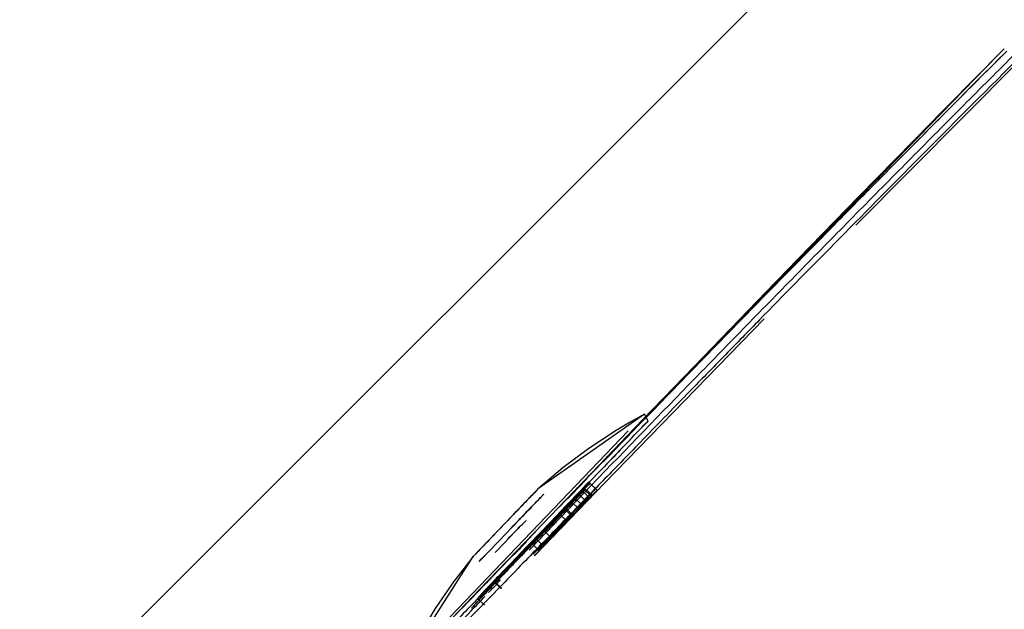
# Model space of a CAD drawing. Extents: x -39700 to 61440, y -16960 to 41659.
# Drawn here: x -15932 to -15805, y 21353 to 21429 of the extents above; entities that cross this region are included whole.
import ezdxf

# ---------------------------------------------------------------- set-up
doc = ezdxf.new("R2010")
doc.units = 0
for name, color, linetype in [('NOT-HATCH', 72, 'CONTINUOUS'), ('X-2499-GF-A$0$G-IMPT', 11, 'CONTINUOUS'), ('X-2499-GF-A$0$Q-SPCQ', 11, 'CONTINUOUS'), ('X-XREF', 7, 'CONTINUOUS')]:
    doc.layers.add(name, color=color, linetype=linetype)

# ---------------------------------------------------------------- blocks, each defined once
blk = doc.blocks.new('X-2499-GF-A')
at = {"layer": 'X-2499-GF-A$0$G-IMPT'}
for p, q in [((-15862.32, 21366.25), (-15806.01, 21424.26)), ((-15805.15, 21425.13), (-15808.62, 21421.62)), ((-15805.15, 21425.13), (-15808.62, 21421.62)), ((-15806.01, 21424.26), (-15805.15, 21425.13)), ((-15808.62, 21421.62), (-15812.08, 21418.1)), ((-15808.62, 21421.62), (-15812.08, 21418.1)), ((-15812.08, 21418.1), (-15813.46, 21416.7)), ((-15812.08, 21418.1), (-15813.46, 21416.7)), ((-15813.46, 21416.7), (-15815.54, 21414.59)), ((-15813.46, 21416.7), (-15815.54, 21414.59)), ((-15815.54, 21414.59), (-15818.99, 21411.06)), ((-15815.54, 21414.59), (-15818.99, 21411.06)), ((-15818.99, 21411.06), (-15822.44, 21407.54)), ((-15818.99, 21411.06), (-15822.44, 21407.54)), ((-15822.44, 21407.54), (-15825.88, 21404.01)), ((-15822.44, 21407.54), (-15825.88, 21404.01)), ((-15825.88, 21404.01), (-15829.33, 21400.47)), ((-15825.88, 21404.01), (-15829.33, 21400.47)), ((-15829.33, 21400.47), (-15831.76, 21397.97)), ((-15829.33, 21400.47), (-15831.76, 21397.97)), ((-15831.76, 21397.97), (-15832.76, 21396.94)), ((-15831.76, 21397.97), (-15832.76, 21396.94)), ((-15832.76, 21396.94), (-15836.19, 21393.39)), ((-15832.76, 21396.94), (-15836.19, 21393.39)), ((-15836.19, 21393.39), (-15839.62, 21389.84)), ((-15836.19, 21393.39), (-15839.62, 21389.84)), ((-15839.62, 21389.84), (-15844.98, 21384.31)), ((-15839.62, 21389.84), (-15844.98, 21384.31)), ((-15844.98, 21384.31), (-15851.56, 21377.47)), ((-15844.98, 21384.31), (-15851.2, 21377.84)), ((-15851.38, 21378.18), (-15864.99, 21368.62)), ((-15851.56, 21377.47), (-15858.12, 21370.65)), ((-15851.38, 21378.18), (-15853.22, 21377.16)), ((-15851.2, 21377.84), (-15851.38, 21378.18)), ((-15850.91, 21377.29), (-15851.38, 21378.18)), ((-15855.02, 21376.08), (-15858.52, 21373.78)), ((-15853.22, 21377.16), (-15855.02, 21376.08)), ((-15858.52, 21373.78), (-15861.85, 21371.29)), ((-15861.85, 21371.29), (-15864.99, 21368.62)), ((-15858.12, 21370.65), (-15862.42, 21366.17)), ((-15865.16, 21368.45), (-15865.29, 21368.31)), ((-15865.06, 21368.55), (-15865.16, 21368.45)), ((-15865.01, 21368.6), (-15865.06, 21368.55)), ((-15864.99, 21368.62), (-15865.01, 21368.6)), ((-15866.22, 21367.34), (-15866.54, 21367.01)), ((-15865.93, 21367.65), (-15866.22, 21367.34)), ((-15865.68, 21367.91), (-15865.93, 21367.65)), ((-15865.46, 21368.13), (-15865.68, 21367.91)), ((-15865.29, 21368.31), (-15865.46, 21368.13)), ((-15862.42, 21366.17), (-15868.6, 21359.73)), ((-15867.64, 21365.86), (-15868.03, 21365.46)), ((-15867.26, 21366.26), (-15867.64, 21365.86)), ((-15866.89, 21366.65), (-15867.26, 21366.26)), ((-15866.54, 21367.01), (-15866.89, 21366.65)), ((-15868.8, 21364.65), (-15869.18, 21364.26)), ((-15868.42, 21365.05), (-15868.8, 21364.65)), ((-15868.03, 21365.46), (-15868.42, 21365.05)), ((-15861.39, 21364.47), (-15862.3, 21365.35)), ((-15869.94, 21363.46), (-15870.33, 21363.06)), ((-15869.55, 21363.87), (-15869.94, 21363.46)), ((-15869.18, 21364.26), (-15869.55, 21363.87)), ((-15872.55, 21355.63), (-15865.51, 21362.96)), ((-15871.1, 21362.25), (-15871.47, 21361.87)), ((-15870.72, 21362.65), (-15871.1, 21362.25)), ((-15870.33, 21363.06), (-15870.72, 21362.65)), ((-15872.42, 21360.87), (-15872.68, 21360.61)), ((-15872.13, 21361.17), (-15872.42, 21360.87)), ((-15871.81, 21361.51), (-15872.13, 21361.17)), ((-15871.47, 21361.87), (-15871.81, 21361.51)), ((-15882.33, 21345.89), (-15873.36, 21359.9)), ((-15873.36, 21359.9), (-15875.89, 21356.64)), ((-15873.34, 21359.91), (-15873.36, 21359.9)), ((-15873.29, 21359.97), (-15873.34, 21359.91)), ((-15873.2, 21360.06), (-15873.29, 21359.97)), ((-15873.07, 21360.2), (-15873.2, 21360.06)), ((-15872.89, 21360.38), (-15873.07, 21360.2)), ((-15872.68, 21360.61), (-15872.89, 21360.38)), ((-15868.6, 21359.73), (-15870.99, 21357.25)), ((-15870.99, 21357.25), (-15877.12, 21350.87)), ((-15875.89, 21356.64), (-15878.24, 21353.21)), ((-15887.5, 21340.04), (-15872.55, 21355.63)), ((-15878.24, 21353.21), (-15880.39, 21349.62))]:
    blk.add_line(p, q, dxfattribs=at)
at = {"layer": 'X-2499-GF-A$0$Q-SPCQ'}
for p, q in [((-15814.5, 21415.64), (-15805.15, 21425.13)), ((-15824.23, 21402.44), (-15803.43, 21423.4)), ((-15823.82, 21406.12), (-15814.5, 21415.64)), ((-15833.11, 21396.58), (-15823.82, 21406.12)), ((-15842.37, 21387), (-15833.11, 21396.58)), ((-15856.5, 21369.33), (-15836.01, 21390.44)), ((-15851.61, 21377.4), (-15842.37, 21387)), ((-15856.68, 21372.11), (-15851.61, 21377.4)), ((-15866.86, 21362.03), (-15853.44, 21376.03)), ((-15861.21, 21367.33), (-15858.72, 21369.91)), ((-15860.81, 21367.8), (-15858.48, 21370.24)), ((-15865.2, 21368.41), (-15865.79, 21367.79)), ((-15865.44, 21360.02), (-15856.5, 21369.33)), ((-15864.99, 21368.62), (-15865.2, 21368.41)), ((-15859.15, 21368.53), (-15860.38, 21367.25)), ((-15859.92, 21367.94), (-15859.46, 21368.42)), ((-15859.46, 21368.42), (-15859.64, 21368.15)), ((-15858.54, 21367.54), (-15859.46, 21368.42)), ((-15859.43, 21368.28), (-15859.05, 21368.68)), ((-15859.1, 21368.6), (-15859.15, 21368.53)), ((-15858.23, 21367.65), (-15859.15, 21368.53)), ((-15859.05, 21368.68), (-15859.1, 21368.6)), ((-15858.13, 21367.8), (-15859.05, 21368.68)), ((-15858.38, 21369.3), (-15858.54, 21369.45)), ((-15857.62, 21368.58), (-15858.54, 21369.45)), ((-15857.46, 21368.42), (-15858.38, 21369.3)), ((-15865.79, 21367.79), (-15866.72, 21366.82)), ((-15862.34, 21366.22), (-15860.81, 21367.8)), ((-15860.38, 21367.25), (-15861.6, 21365.97)), ((-15860.74, 21366.92), (-15860.56, 21367.19)), ((-15860.56, 21367.19), (-15860.38, 21367.46)), ((-15860.38, 21367.46), (-15859.92, 21367.94)), ((-15860.38, 21367.46), (-15859.47, 21366.58)), ((-15859.81, 21367.88), (-15859.43, 21368.28)), ((-15859.64, 21368.15), (-15859.81, 21367.88)), ((-15858.9, 21367), (-15859.81, 21367.88)), ((-15859.46, 21366.37), (-15858.23, 21367.65)), ((-15858.54, 21367.54), (-15859, 21367.06)), ((-15858.51, 21367.4), (-15858.9, 21367)), ((-15858.9, 21367), (-15858.72, 21367.27)), ((-15858.72, 21367.27), (-15858.54, 21367.54)), ((-15858.13, 21367.8), (-15858.51, 21367.4)), ((-15858.23, 21367.65), (-15858.18, 21367.73)), ((-15858.18, 21367.73), (-15858.13, 21367.8)), ((-15866.72, 21366.82), (-15867.88, 21365.61)), ((-15861.6, 21365.97), (-15861.55, 21366.04)), ((-15860.68, 21365.09), (-15861.6, 21365.97)), ((-15861.55, 21366.04), (-15861.5, 21366.12)), ((-15861.5, 21366.12), (-15861.12, 21366.52)), ((-15860.59, 21365.24), (-15861.5, 21366.12)), ((-15861.12, 21366.52), (-15860.74, 21366.92)), ((-15859.82, 21366.04), (-15860.74, 21366.92)), ((-15860.68, 21365.09), (-15859.46, 21366.37)), ((-15859.82, 21366.04), (-15860.2, 21365.64)), ((-15859.64, 21366.31), (-15859.82, 21366.04)), ((-15859.47, 21366.58), (-15859.64, 21366.31)), ((-15859, 21367.06), (-15859.47, 21366.58)), ((-15867.88, 21365.61), (-15869.18, 21364.26)), ((-15860.64, 21365.16), (-15860.68, 21365.09)), ((-15860.59, 21365.24), (-15860.64, 21365.16)), ((-15860.2, 21365.64), (-15860.59, 21365.24)), ((-15869.18, 21364.26), (-15870.47, 21362.91)), ((-15870.04, 21361.91), (-15868.46, 21363.57)), ((-15868.46, 21363.57), (-15870.03, 21361.92)), ((-15864.86, 21364.11), (-15866.86, 21362.03)), ((-15870.47, 21362.91), (-15871.63, 21361.69)), ((-15869.99, 21358.25), (-15865.37, 21363.06)), ((-15867.96, 21363.09), (-15869.34, 21361.66)), ((-15869.34, 21361.66), (-15867.96, 21363.09)), ((-15868.88, 21362.16), (-15867.97, 21363.11)), ((-15865.85, 21361.75), (-15865.38, 21362.23)), ((-15865.38, 21362.23), (-15865.61, 21361.89)), ((-15864.47, 21361.36), (-15865.38, 21362.23)), ((-15864.32, 21363.23), (-15863.41, 21362.35)), ((-15880.26, 21348.06), (-15866.86, 21362.03)), ((-15871.63, 21361.69), (-15872.56, 21360.73)), ((-15871.4, 21360.5), (-15870.04, 21361.91)), ((-15870.03, 21361.92), (-15871.37, 21360.53)), ((-15869.34, 21361.66), (-15870.53, 21360.42)), ((-15870.5, 21360.44), (-15869.34, 21361.66)), ((-15867.91, 21360.34), (-15866.58, 21361.73)), ((-15866.49, 21361), (-15866.4, 21361.13)), ((-15866.4, 21361.13), (-15866.31, 21361.27)), ((-15866.31, 21361.27), (-15865.85, 21361.75)), ((-15865.93, 21361.44), (-15866.03, 21361.34)), ((-15865.84, 21361.54), (-15865.93, 21361.44)), ((-15865.61, 21361.89), (-15865.84, 21361.54)), ((-15864.92, 21360.66), (-15865.84, 21361.54)), ((-15864.47, 21361.36), (-15864.93, 21360.87)), ((-15864.92, 21360.66), (-15864.69, 21361.01)), ((-15864.69, 21361.01), (-15864.47, 21361.36)), ((-15873.15, 21360.11), (-15873.36, 21359.9)), ((-15872.56, 21360.73), (-15873.15, 21360.11)), ((-15872.27, 21359.59), (-15872.59, 21359.26)), ((-15872.59, 21359.26), (-15872.28, 21359.57)), ((-15872.28, 21359.57), (-15871.4, 21360.5)), ((-15871.37, 21360.53), (-15872.27, 21359.59)), ((-15868.34, 21359.14), (-15867.77, 21359.74)), ((-15867.77, 21359.74), (-15867.19, 21360.35)), ((-15867.19, 21360.35), (-15866.84, 21360.67)), ((-15865.02, 21360.56), (-15864.92, 21360.66)), ((-15869.52, 21357.92), (-15869.06, 21358.4)), ((-15869.06, 21358.4), (-15868.59, 21358.88)), ((-15874.86, 21353.18), (-15869.99, 21358.25)), ((-15870.72, 21356.66), (-15870.22, 21357.14)), ((-15869.79, 21357.51), (-15870.44, 21356.78)), ((-15871.92, 21355.41), (-15871.32, 21356.03)), ((-15871.27, 21356.03), (-15871.92, 21355.41)), ((-15871.1, 21356.05), (-15871.67, 21355.45)), ((-15871.43, 21355.75), (-15870.62, 21356.66)), ((-15871.32, 21356.03), (-15870.72, 21356.66)), ((-15870.62, 21356.66), (-15871.27, 21356.03)), ((-15870.44, 21356.78), (-15871.1, 21356.05)), ((-15869.8, 21355.78), (-15870.72, 21356.66)), ((-15869.7, 21355.78), (-15870.62, 21356.66)), ((-15872.81, 21354.5), (-15872.66, 21354.34)), ((-15871.89, 21353.62), (-15872.81, 21354.5))]:
    blk.add_line(p, q, dxfattribs=at)
blk.add_arc((-12869.91, 18490.96), 4149.86, 135.01046, 136.03143, dxfattribs=at)
for points, knots in [([(-15866.19, 21360.69), (-15865.39, 21361.53), (-15864.45, 21362.51), (-15863.38, 21363.63), (-15862.97, 21364.05), (-15862.56, 21364.48), (-15861.74, 21365.33), (-15859.96, 21367.18), (-15853.94, 21373.44), (-15846.25, 21381.38), (-15837.43, 21390.42), (-15830.8, 21397.19), (-15825.27, 21402.82), (-15820.83, 21407.32), (-15816.39, 21411.8), (-15811.94, 21416.29), (-15807.48, 21420.76), (-15805.25, 21422.99), (-15804.14, 21424.11)], [55.908635, 55.908635, 55.908635, 55.908635, 59.548837, 60.169137, 60.789438, 61.409738, 62.030038, 64.51124, 69.473643, 89.323255, 99.248061, 109.172867, 119.097674, 124.060077, 129.02248, 138.947286, 143.909689, 148.872092, 148.872092, 148.872092, 148.872092]), ([(-15856.69, 21372.1), (-15855, 21373.86), (-15850.24, 21378.82), (-15842.39, 21386.99), (-15833.13, 21396.57), (-15823.83, 21406.12), (-15814.51, 21415.64), (-15808.27, 21421.97), (-15805.15, 21425.13)], [0.3832951, 0.3832951, 0.3832951, 0.3832951, 0.4444444, 0.5555556, 0.6666667, 0.7777778, 0.8888889, 1, 1, 1, 1]), ([(-15856.65, 21372.05), (-15852.7, 21376.16), (-15846.54, 21382.52), (-15838.15, 21391.12), (-15831.52, 21397.89), (-15825.98, 21403.52), (-15821.54, 21408.02), (-15817.1, 21412.51), (-15812.65, 21416.99), (-15808.19, 21421.47), (-15805.96, 21423.7), (-15804.84, 21424.82)], [71.415459, 71.415459, 71.415459, 71.415459, 89.323255, 99.248061, 109.172867, 119.097674, 124.060077, 129.02248, 138.947286, 143.909689, 148.872092, 148.872092, 148.872092, 148.872092]), ([(-15803.63, 21423.6), (-15807.96, 21419.27), (-15816.17, 21411.02), (-15827.15, 21399.92), (-15835.2, 21391.72), (-15840.97, 21385.81), (-15845.01, 21381.67), (-15848.56, 21378.01), (-15852.55, 21373.9), (-15856.55, 21369.78), (-15860.01, 21366.21), (-15862.92, 21363.2), (-15865.33, 21360.72), (-15867.96, 21357.99), (-15871.58, 21354.27), (-15876.18, 21349.53), (-15881.35, 21344.24), (-15885.63, 21339.87), (-15888.6, 21336.85), (-15890.77, 21334.66), (-15892.3, 21333.12), (-15893.56, 21331.85), (-15894.95, 21330.46), (-15896.74, 21328.67), (-15899.43, 21326), (-15902.58, 21322.9), (-15905.94, 21319.6), (-15909.84, 21315.81), (-15913.55, 21312.22), (-15915.69, 21310.17), (-15916.04, 21309.84), (-15916.02, 21309.86)], [0, 0, 0, 0, 0.0227273, 0.0454545, 0.0681818, 0.0795455, 0.0909091, 0.1022727, 0.1136364, 0.1363636, 0.1590909, 0.1704545, 0.1818182, 0.1931818, 0.2045455, 0.2272727, 0.25, 0.2727273, 0.2954545, 0.3181818, 0.3409091, 0.3522727, 0.3636364, 0.3863636, 0.4090909, 0.4545455, 0.5, 0.5454545, 0.6363636, 0.7272727, 0.78766, 0.78766, 0.78766, 0.78766]), ([(-15759.12, 21379.09), (-15766.82, 21371.4), (-15778.37, 21359.85), (-15793.77, 21344.45), (-15805.31, 21332.9), (-15816.86, 21321.35), (-15828.37, 21309.85), (-15839.8, 21298.41), (-15850.9, 21287.31), (-15859.67, 21278.54), (-15866.24, 21271.97), (-15872.46, 21265.75), (-15879.48, 21258.73), (-15886.56, 21251.65), (-15892.16, 21246.05), (-15896.2, 21242.01), (-15898.54, 21239.68), (-15899.04, 21239.18), (-15899.04, 21239.18)], [0, 0, 0, 0, 29.309468, 43.964201, 58.618935, 73.273669, 87.928403, 102.583136, 117.23787, 131.892604, 139.219971, 146.547338, 161.202071, 175.856805, 190.511539, 205.166273, 219.821007, 233.158813, 233.158813, 233.158813, 233.158813]), ([(-15756.89, 21377.93), (-15762.32, 21372.5), (-15773.2, 21361.62), (-15786.78, 21348.04), (-15797.65, 21337.17), (-15805.81, 21329.01), (-15813.75, 21321.07), (-15821.87, 21312.95), (-15830.06, 21304.76), (-15838.12, 21296.71), (-15845.99, 21288.83), (-15856.15, 21278.67), (-15868.05, 21266.77), (-15883.76, 21251.06), (-15894.87, 21239.95), (-15897.33, 21237.49), (-15897.34, 21237.49)], [0, 0, 0, 0, 0.0588235, 0.1176471, 0.1470588, 0.1764706, 0.2058824, 0.2352941, 0.2647059, 0.2941176, 0.3235294, 0.3529412, 0.4117647, 0.4705882, 0.5882353, 0.665193, 0.665193, 0.665193, 0.665193]), ([(-15850.91, 21377.29), (-15850.91, 21377.29), (-15851.37, 21376.82), (-15854.09, 21373.98), (-15859.51, 21368.33), (-15863.95, 21363.69), (-15866.17, 21361.38)], [0.5001152, 0.5001152, 0.5001152, 0.5001152, 0.5833333, 0.7222222, 0.8611111, 1, 1, 1, 1]), ([(-15856.37, 21371.6), (-15855, 21373.03), (-15852.68, 21375.45), (-15851.14, 21377.06), (-15850.91, 21377.3), (-15850.91, 21377.29)], [0.2222222, 0.2222222, 0.2222222, 0.2222222, 0.3333333, 0.4444444, 0.5001117, 0.5001117, 0.5001117, 0.5001117]), ([(-15862.33, 21366.22), (-15861.83, 21366.74), (-15860.55, 21368.08), (-15859.27, 21369.42), (-15858.49, 21370.23)], [0.31506448, 0.31506448, 0.31506448, 0.31506448, 0.33333333, 0.36159402, 0.36159402, 0.36159402, 0.36159402]), ([(-15859.03, 21368.48), (-15859.15, 21368.34), (-15859.41, 21368.08), (-15859.8, 21367.66), (-15860.21, 21367.22), (-15860.67, 21366.74), (-15861.18, 21366.2), (-15861.66, 21365.7), (-15862.08, 21365.26), (-15862.51, 21364.8), (-15863.02, 21364.27), (-15863.5, 21363.77), (-15863.9, 21363.35), (-15864.22, 21363.03), (-15864.45, 21362.78), (-15864.8, 21362.42), (-15865.31, 21361.9), (-15865.99, 21361.19), (-15866.58, 21360.58), (-15867.11, 21360.03), (-15867.54, 21359.6), (-15867.97, 21359.15), (-15868.61, 21358.49), (-15869.27, 21357.8), (-15870.09, 21356.94), (-15870.56, 21356.45), (-15871, 21355.99), (-15871.5, 21355.46), (-15872.02, 21354.91), (-15872.48, 21354.42), (-15872.88, 21353.99), (-15873.24, 21353.61), (-15873.46, 21353.37), (-15873.56, 21353.26)], [0, 0, 0, 0, 0.884024, 1.768038, 2.652137, 3.536306, 4.420634, 5.305182, 5.749769, 6.194356, 7.090764, 7.706796, 8.323845, 8.936903, 9.245385, 9.553867, 10.78745, 12.032746, 13.563624, 14.323219, 15.07665, 15.834934, 16.589309, 18.110359, 19.028083, 19.483548, 19.939013, 20.847075, 21.755018, 22.662865, 23.570655, 24.478427, 25.386156, 25.386156, 25.386156, 25.386156]), ([(-15858.38, 21369.3), (-15858.95, 21368.69), (-15859.82, 21367.77), (-15861, 21366.52), (-15861.9, 21365.57), (-15862.57, 21364.86), (-15863.03, 21364.38), (-15863.33, 21364.07), (-15863.86, 21363.51), (-15864.62, 21362.73), (-15865.37, 21361.95), (-15865.97, 21361.33), (-15866.57, 21360.71), (-15867.17, 21360.09), (-15867.78, 21359.47), (-15868.38, 21358.84), (-15868.91, 21358.29), (-15869.33, 21357.85), (-15869.48, 21357.69), (-15869.71, 21357.46), (-15870.05, 21357.1), (-15870.5, 21356.62), (-15870.88, 21356.23), (-15871.18, 21355.91), (-15871.48, 21355.6), (-15871.85, 21355.21), (-15872.2, 21354.83), (-15872.47, 21354.54), (-15872.6, 21354.4), (-15872.66, 21354.34)], [0, 0, 0, 0, 3.113102, 4.669652, 6.226203, 7.782754, 8.171892, 8.561029, 9.339305, 10.895855, 12.452406, 13.230682, 14.008957, 15.565508, 16.343783, 17.122059, 18.678609, 19.067747, 19.262316, 19.456885, 20.23516, 21.013436, 21.791711, 22.180849, 22.569986, 23.348262, 24.126537, 24.515675, 24.904812, 24.904812, 24.904812, 24.904812]), ([(-15864.99, 21368.62), (-15864.99, 21368.62), (-15865.13, 21368.48), (-15865.84, 21367.74), (-15867.21, 21366.31), (-15868.52, 21364.94), (-15869.18, 21364.26)], [0, 0, 0, 0, 0.2, 0.4, 0.7, 1, 1, 1, 1]), ([(-15868.71, 21358.45), (-15868.57, 21358.6), (-15868.29, 21358.88), (-15867.89, 21359.29), (-15867.53, 21359.67), (-15867.19, 21360.02), (-15866.86, 21360.36), (-15866.45, 21360.78), (-15865.83, 21361.42), (-15865.14, 21362.12), (-15864.47, 21362.81), (-15863.94, 21363.36), (-15863.46, 21363.85), (-15863.05, 21364.28), (-15862.72, 21364.62), (-15862.37, 21364.98), (-15861.89, 21365.48), (-15861.21, 21366.19), (-15860.73, 21366.69), (-15860.34, 21367.1), (-15859.96, 21367.5), (-15859.51, 21367.97), (-15859.18, 21368.31), (-15859.03, 21368.48)], [0, 0, 0, 0, 0.593401, 1.18794, 1.783475, 2.378744, 2.973816, 3.568765, 4.758455, 6.820528, 7.851547, 8.88263, 9.913889, 10.428683, 10.943478, 11.459728, 11.975979, 13.014524, 13.963489, 14.439341, 14.911303, 15.856488, 16.79793, 16.79793, 16.79793, 16.79793]), ([(-15865.64, 21360.19), (-15864.78, 21361.08), (-15862.1, 21363.86), (-15859.43, 21366.67), (-15857.62, 21368.58)], [0.2615244, 0.2615244, 0.2615244, 0.2615244, 0.5, 1, 1, 1, 1]), ([(-15865.51, 21359.99), (-15865.36, 21360.14), (-15865.06, 21360.45), (-15864.46, 21361.07), (-15863.7, 21361.85), (-15862.95, 21362.63), (-15862.42, 21363.19), (-15862.11, 21363.51), (-15861.66, 21363.98), (-15860.98, 21364.69), (-15860.08, 21365.64), (-15858.9, 21366.89), (-15858.03, 21367.81), (-15857.46, 21368.42)], [-14.008957, -14.008957, -14.008957, -14.008957, -13.230682, -12.452406, -10.895855, -9.339305, -8.561029, -8.171892, -7.782754, -6.226203, -4.669652, -3.113102, 0, 0, 0, 0]), ([(-15868.46, 21363.57), (-15867.84, 21364.21), (-15866.92, 21365.17), (-15865.85, 21366.29), (-15864.97, 21367.21), (-15864.43, 21367.77), (-15864.33, 21367.88), (-15864.33, 21367.88)], [0, 0, 0, 0, 0.1428571, 0.2142857, 0.2857143, 0.4285714, 0.5001767, 0.5001767, 0.5001767, 0.5001767]), ([(-15864.33, 21367.88), (-15864.33, 21367.88), (-15864.41, 21367.79), (-15864.88, 21367.29), (-15865.83, 21366.31), (-15867.08, 21365.01), (-15868, 21364.05), (-15868.46, 21363.57)], [0.5001783, 0.5001783, 0.5001783, 0.5001783, 0.5714286, 0.6785714, 0.7857143, 0.8928571, 1, 1, 1, 1]), ([(-15865.29, 21362.22), (-15865.26, 21362.27), (-15865.18, 21362.37), (-15865, 21362.57), (-15864.79, 21362.81), (-15864.49, 21363.14), (-15864.13, 21363.53), (-15863.91, 21363.78), (-15863.71, 21363.98), (-15863.51, 21364.2), (-15863.23, 21364.49), (-15862.9, 21364.83), (-15862.65, 21365.1), (-15862.46, 21365.29), (-15862.26, 21365.49), (-15862.02, 21365.74), (-15861.76, 21365.99), (-15861.6, 21366.15), (-15861.5, 21366.24), (-15861.44, 21366.3), (-15861.4, 21366.34), (-15861.35, 21366.37), (-15861.32, 21366.38), (-15861.34, 21366.36), (-15861.35, 21366.33)], [0, 0, 0, 0, 0.1, 0.15, 0.2, 0.3, 0.35, 0.4, 0.425, 0.45, 0.5, 0.55, 0.6, 0.625, 0.65, 0.7, 0.75, 0.8, 0.825, 0.85, 0.875, 0.9, 0.95, 1, 1, 1, 1]), ([(-15861.35, 21366.33), (-15861.41, 21366.26), (-15861.54, 21366.11), (-15861.74, 21365.87), (-15861.93, 21365.66), (-15862.09, 21365.48), (-15862.26, 21365.3), (-15862.49, 21365.05), (-15862.86, 21364.65), (-15863.39, 21364.09), (-15863.83, 21363.63), (-15864.12, 21363.33), (-15864.29, 21363.16), (-15864.46, 21362.99), (-15864.64, 21362.81), (-15864.8, 21362.65), (-15864.97, 21362.49), (-15865.14, 21362.33), (-15865.25, 21362.25), (-15865.29, 21362.22)], [0, 0, 0, 0, 0.083333, 0.166667, 0.208333, 0.25, 0.291667, 0.333333, 0.416667, 0.5, 0.583333, 0.625, 0.65625, 0.6875, 0.75, 0.791667, 0.833333, 0.916667, 1, 1, 1, 1]), ([(-15864.37, 21361.35), (-15864.38, 21361.33), (-15864.38, 21361.31), (-15864.34, 21361.34), (-15864.27, 21361.4), (-15864.18, 21361.48), (-15864.11, 21361.55), (-15864.02, 21361.63), (-15863.88, 21361.77), (-15863.66, 21361.99), (-15863.43, 21362.23), (-15863.23, 21362.43), (-15863.05, 21362.62), (-15862.81, 21362.87), (-15862.49, 21363.19), (-15862.24, 21363.46), (-15862.04, 21363.67), (-15861.76, 21363.97), (-15861.36, 21364.4), (-15861.02, 21364.77), (-15860.85, 21364.97), (-15860.74, 21365.09), (-15860.57, 21365.28), (-15860.48, 21365.4), (-15860.43, 21365.46)], [0, 0, 0, 0, 0.05, 0.1, 0.15, 0.175, 0.2, 0.225, 0.25, 0.3, 0.35, 0.375, 0.4, 0.45, 0.5, 0.55, 0.575, 0.6, 0.7, 0.8, 0.825, 0.85, 0.9, 1, 1, 1, 1]), ([(-15860.43, 21365.46), (-15860.47, 21365.44), (-15860.55, 21365.37), (-15860.72, 21365.22), (-15860.88, 21365.07), (-15861.02, 21364.94), (-15861.16, 21364.8), (-15861.3, 21364.66), (-15861.43, 21364.53), (-15861.59, 21364.37), (-15861.86, 21364.08), (-15862.32, 21363.61), (-15862.87, 21363.03), (-15863.21, 21362.66), (-15863.39, 21362.46), (-15863.51, 21362.33), (-15863.65, 21362.18), (-15863.81, 21362.01), (-15864, 21361.79), (-15864.19, 21361.56), (-15864.32, 21361.41), (-15864.37, 21361.35)], [0, 0, 0, 0, 0.083333, 0.166667, 0.208333, 0.25, 0.291667, 0.322917, 0.354167, 0.375, 0.416667, 0.5, 0.583333, 0.666667, 0.6875, 0.708333, 0.75, 0.791667, 0.833333, 0.916667, 1, 1, 1, 1]), ([(-15862.31, 21365.33), (-15862.3, 21365.34), (-15862.3, 21365.36), (-15862.3, 21365.36), (-15862.32, 21365.34), (-15862.37, 21365.31), (-15862.43, 21365.24), (-15862.52, 21365.16), (-15862.62, 21365.06), (-15862.73, 21364.95), (-15862.85, 21364.83), (-15862.99, 21364.69), (-15863.13, 21364.54), (-15863.26, 21364.4), (-15863.4, 21364.26), (-15863.54, 21364.11), (-15863.67, 21363.97), (-15863.83, 21363.8), (-15864, 21363.61), (-15864.21, 21363.37), (-15864.3, 21363.27), (-15864.32, 21363.23)], [0, 0, 0, 0, 0.041667, 0.083333, 0.125, 0.166667, 0.208333, 0.25, 0.291667, 0.333333, 0.375, 0.416667, 0.458333, 0.5, 0.541667, 0.583333, 0.625, 0.666667, 0.75, 0.833333, 1, 1, 1, 1]), ([(-15863.44, 21364.1), (-15863.35, 21364.19), (-15863.17, 21364.38), (-15862.92, 21364.64), (-15862.7, 21364.88), (-15862.55, 21365.05), (-15862.44, 21365.17), (-15862.38, 21365.24), (-15862.34, 21365.29), (-15862.32, 21365.32), (-15862.31, 21365.33)], [0, 0, 0, 0, 0.166667, 0.333333, 0.5, 0.666667, 0.75, 0.833333, 0.916667, 1, 1, 1, 1]), ([(-15869.18, 21364.26), (-15869.61, 21363.8), (-15870.49, 21362.89), (-15871.87, 21361.44), (-15873.04, 21360.22), (-15873.36, 21359.9), (-15873.36, 21359.9)], [0, 0, 0, 0, 0.2, 0.4, 0.7, 1, 1, 1, 1]), ([(-15864.32, 21363.23), (-15864.34, 21363.2), (-15864.31, 21363.22), (-15864.17, 21363.35), (-15864.04, 21363.48), (-15863.89, 21363.63), (-15863.7, 21363.83), (-15863.54, 21363.99), (-15863.44, 21364.1)], [0, 0, 0, 0, 0.285714, 0.428571, 0.571429, 0.678571, 0.785714, 1, 1, 1, 1]), ([(-15863.41, 21362.35), (-15863.39, 21362.38), (-15863.34, 21362.44), (-15863.22, 21362.58), (-15863.09, 21362.72), (-15862.94, 21362.89), (-15862.76, 21363.08), (-15862.56, 21363.29), (-15862.39, 21363.47), (-15862.22, 21363.65), (-15862.07, 21363.82), (-15861.91, 21363.97), (-15861.76, 21364.13), (-15861.62, 21364.27), (-15861.51, 21364.37), (-15861.44, 21364.43), (-15861.4, 21364.47), (-15861.38, 21364.48), (-15861.39, 21364.46), (-15861.4, 21364.45)], [0, 0, 0, 0, 0.1, 0.2, 0.25, 0.3, 0.4, 0.45, 0.5, 0.55, 0.6, 0.65, 0.7, 0.75, 0.8, 0.85, 0.9, 0.95, 1, 1, 1, 1]), ([(-15861.4, 21364.45), (-15861.4, 21364.44), (-15861.42, 21364.42), (-15861.47, 21364.36), (-15861.53, 21364.29), (-15861.63, 21364.18), (-15861.78, 21364.01), (-15862, 21363.76), (-15862.25, 21363.5), (-15862.43, 21363.31), (-15862.52, 21363.22)], [0, 0, 0, 0, 0.083333, 0.166667, 0.25, 0.333333, 0.5, 0.666667, 0.833333, 1, 1, 1, 1]), ([(-15874.85, 21353.19), (-15873.24, 21354.87), (-15870.09, 21358.14), (-15866.91, 21361.45), (-15865.37, 21363.05)], [0.1620674, 0.1620674, 0.1620674, 0.1620674, 0.2222222, 0.2782517, 0.2782517, 0.2782517, 0.2782517]), ([(-15862.52, 21363.22), (-15862.59, 21363.15), (-15862.73, 21363), (-15862.93, 21362.8), (-15863.11, 21362.62), (-15863.24, 21362.48), (-15863.34, 21362.4), (-15863.41, 21362.33), (-15863.42, 21362.33), (-15863.41, 21362.35)], [0, 0, 0, 0, 0.142857, 0.285714, 0.428571, 0.571429, 0.678571, 0.785714, 1, 1, 1, 1]), ([(-15866.17, 21361.38), (-15867.94, 21359.54), (-15871.48, 21355.84), (-15876.18, 21350.94), (-15879.66, 21347.31), (-15881.2, 21345.7), (-15881.43, 21345.46), (-15881.43, 21345.46)], [0, 0, 0, 0, 0.1111111, 0.2222222, 0.3333333, 0.4444444, 0.5001117, 0.5001117, 0.5001117, 0.5001117]), ([(-15872.07, 21354.91), (-15872.03, 21354.95), (-15871.9, 21355.09), (-15871.69, 21355.32), (-15871.42, 21355.61), (-15871.19, 21355.84), (-15870.95, 21356.1), (-15870.67, 21356.39), (-15870.38, 21356.7), (-15869.73, 21357.39), (-15869.16, 21357.97), (-15868.71, 21358.45)], [0.005721222, 0.005721222, 0.005721222, 0.005721222, 0.005935197, 0.006529773, 0.006827061, 0.007124349, 0.007422185, 0.007720021, 0.008017858, 0.008315694, 0.009535371, 0.009535371, 0.009535371, 0.009535371]), ([(-15869.39, 21358.12), (-15869.61, 21357.9), (-15870.04, 21357.45), (-15870.56, 21356.91), (-15870.96, 21356.48), (-15871.26, 21356.17), (-15871.55, 21355.86), (-15871.82, 21355.57), (-15872.09, 21355.29), (-15872.42, 21354.92), (-15872.66, 21354.66), (-15872.81, 21354.5)], [0, 0, 0, 0, 0.166667, 0.333333, 0.416667, 0.5, 0.583333, 0.666667, 0.75, 0.833333, 1, 1, 1, 1]), ([(-15871.39, 21355.26), (-15871.04, 21355.62), (-15870.52, 21356.16), (-15870.01, 21356.7), (-15869.84, 21356.88)], [48.032397, 48.032397, 48.032397, 48.032397, 49.624031, 50.382328, 50.382328, 50.382328, 50.382328]), ([(-15902.86, 21321.91), (-15901.78, 21323.07), (-15899.62, 21325.37), (-15896.38, 21328.83), (-15893.14, 21332.29), (-15889.9, 21335.73), (-15886.65, 21339.18), (-15883.39, 21342.62), (-15880.14, 21346.06), (-15876.87, 21349.5), (-15874.12, 21352.39), (-15872.45, 21354.14), (-15871.87, 21354.75)], [0, 0, 0, 0, 4.962403, 9.924806, 14.887209, 19.849612, 24.812015, 29.774418, 34.736821, 39.699225, 44.661628, 47.300772, 47.300772, 47.300772, 47.300772]), ([(-15873.56, 21353.26), (-15873.5, 21353.33), (-15873.38, 21353.47), (-15873.19, 21353.68), (-15873.01, 21353.88), (-15872.91, 21353.99), (-15872.86, 21354.05)], [0, 0, 0, 0, 0.001187084, 0.002374199, 0.00296767, 0.003561142, 0.003561142, 0.003561142, 0.003561142])]:
    blk.add_open_spline(points, degree=3, knots=knots, dxfattribs=at)
for points in [[(-15861.23, 21367.31), (-15860.46, 21368.1), (-15859.7, 21368.89), (-15858.94, 21369.69)], [(-15858.54, 21369.45), (-15860.34, 21367.55), (-15863.95, 21363.77), (-15867.58, 21360), (-15869.39, 21358.12)], [(-15866.17, 21361.38), (-15864.41, 21363.22), (-15862.64, 21365.06), (-15860.97, 21366.8)], [(-15867.96, 21363.09), (-15867.73, 21363.33), (-15867.27, 21363.82), (-15866.8, 21364.3), (-15866.58, 21364.53)], [(-15866.58, 21364.53), (-15866.8, 21364.3), (-15867.26, 21363.82), (-15867.73, 21363.33), (-15867.96, 21363.09)], [(-15868.88, 21362.17), (-15868.58, 21362.47), (-15868.28, 21362.79), (-15867.97, 21363.11)], [(-15871.38, 21355.95), (-15869.71, 21357.68), (-15867.94, 21359.53), (-15866.17, 21361.38)], [(-15868.08, 21360.17), (-15867.56, 21360.71), (-15867.04, 21361.24), (-15866.53, 21361.78)], [(-15866.03, 21361.34), (-15867.07, 21360.24), (-15867.7, 21359.58), (-15867.93, 21359.37)]]:
    blk.add_open_spline(points, degree=3, dxfattribs=at)

msp = doc.modelspace()

# ---------------------------------------------------------------- hatches: boundary and pattern name
at = {"layer": 'NOT-HATCH'}
h = msp.add_hatch(dxfattribs=at)
h.set_pattern_fill('ANSI31', color=256, scale=50)
edge = h.paths.add_edge_path(flags=16)
edge.add_line((-35600, 10900), (-23150, 7200))
edge.add_arc((-276.82, 228.33), 23912.06, 143.505268, 163.048952, ccw=False)
edge.add_line((-19500, 14450), (-15250, 11400))
edge.add_line((-15250, 11400), (-11700, 14950))
edge.add_line((-11700, 14950), (-16150, 19450))
edge.add_line((-16150, 19450), (-15650, 19950))
edge.add_line((-15650, 19950), (-18950, 23300))
edge.add_line((-18950, 23300), (-19150, 23100))
edge.add_line((-19150, 23100), (-19500, 23500))
edge.add_line((-19500, 23500), (-19500, 31100))
edge.add_line((-19500, 31100), (-21275, 31100))
edge.add_line((-21275, 31100), (-21275, 32000))
edge.add_line((-21275, 32000), (-24200, 32000))
edge.add_line((-24200, 32000), (-24200, 28900))
edge.add_line((-24200, 28900), (-31300, 28900))
edge.add_line((-31300, 28900), (-31300, 24000))
edge.add_line((-31300, 24000), (-34150, 24000))
edge.add_line((-34150, 24000), (-34150, 20650))
edge.add_line((-34150, 20650), (-35600, 20650))
edge.add_line((-35600, 20650), (-35600, 10900))
edge = h.paths.add_edge_path(flags=16)
edge.add_line((-3000, 37000), (-3000, 33150))
edge.add_line((-3000, 33150), (1150, 33150))
edge.add_line((1150, 33150), (1150, 31750))
edge.add_line((1150, 31750), (-4400, 31750))
edge.add_line((-4400, 31750), (-4400, 24400))
edge.add_arc((-3448.75, 24400), 951.25, 180, 272.9376)
edge.add_line((-3400, 23450), (200, 23450))
edge.add_arc((200, 24450), 1000, 270, 360)
edge.add_line((1200, 24450), (1200, 27600))
edge.add_line((1200, 27600), (6400, 27600))
edge.add_line((6400, 27600), (12450, 21450))
edge.add_arc((13501.52, 22484.43), 1475.04, 224.53037, 318.13407)
edge.add_line((14600, 21500), (20600, 27500))
edge.add_line((20600, 27500), (11150, 37000))
edge.add_line((11150, 37000), (-3000, 37000))
h.paths.add_polyline_path([(-39700, 39300), (25050, 39300), (25050, 2900), (-39700, 2900)])

# ---------------------------------------------------------------- block references
at = {"layer": 'X-XREF'}
msp.add_blockref('X-2499-GF-A', (0, 0), dxfattribs=at)

doc.saveas('drawing.dxf')
